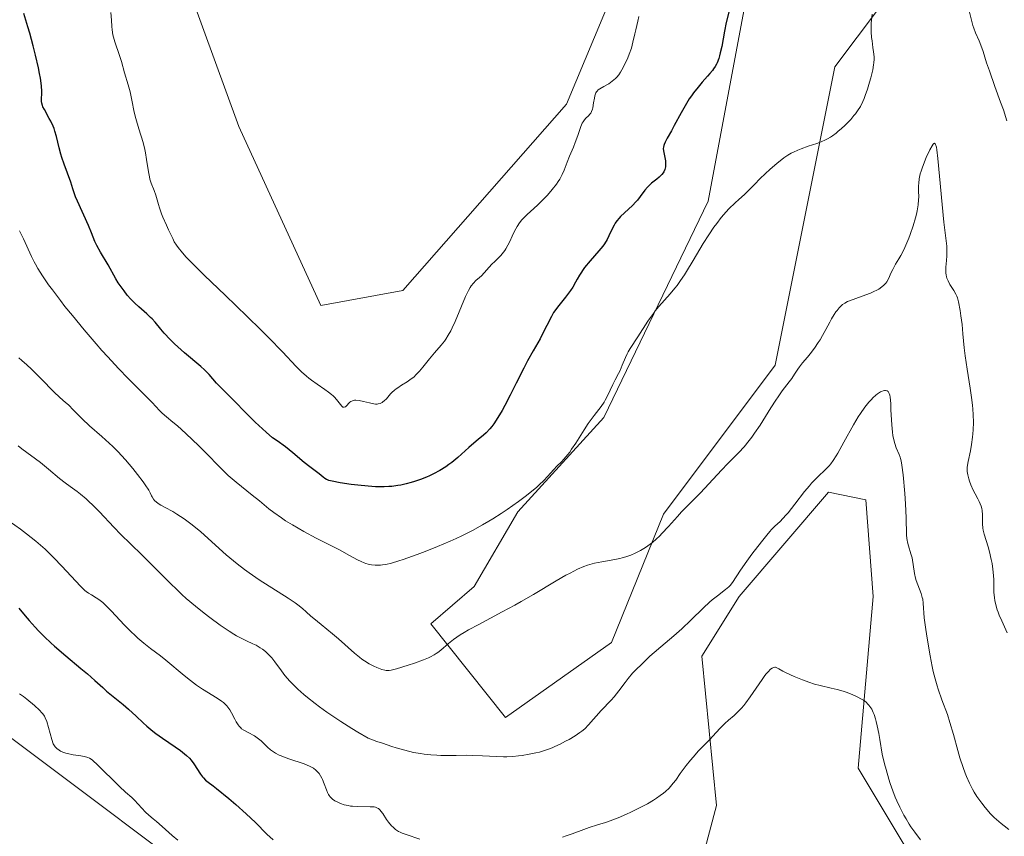
# Model space of a CAD drawing. Units: metres. Extents: x 632629 to 636030, y 4660283 to 4662645.
# Drawn here: x 635058 to 635223, y 4660588 to 4660724 of the extents above; entities that cross this region are included whole.
import ezdxf

# ---------------------------------------------------------------- set-up
doc = ezdxf.new("R2010")
doc.units = ezdxf.units.M
doc.header["$MEASUREMENT"] = 0
for name, color, linetype, lineweight in [('Cultivos herbáceos CxS', 92, 'Continuous', 0), ('Curva de nivel maestra', 36, 'Continuous', 30), ('Curva de nivel normal', 36, 'Continuous', 0), ('Matorral CxS', 135, 'Continuous', 0)]:
    doc.layers.add(name, color=color, linetype=linetype, lineweight=lineweight)

# ---------------------------------------------------------------- blocks, each defined once
blk = doc.blocks.new('*U164')
at = {"layer": 'Curva de nivel normal', "color": 36, "linetype": 'Continuous', "lineweight": 0}
blk.add_polyline3d([(635058.12, 4660667.71, 515), (635058.64, 4660667.27, 515), (635059.43, 4660666.56, 515), (635060.23, 4660665.81, 515), (635061.84, 4660664.2, 515), (635063.96, 4660662.06, 515), (635064.98, 4660661.09, 515), (635065.94, 4660660.24, 515), (635066.4, 4660659.87, 515), (635067.23, 4660658.99, 515), (635068.69, 4660657.52, 515), (635069.94, 4660656.36, 515), (635072.01, 4660654.57, 515), (635073.23, 4660653.48, 515), (635073.81, 4660652.93, 515), (635074.66, 4660652.07, 515), (635075.92, 4660650.7, 515), (635077.18, 4660649.22, 515), (635077.97, 4660648.23, 515), (635078.88, 4660647.03, 515), (635079.25, 4660646.51, 515), (635079.83, 4660645.6, 515), (635080.08, 4660645.15, 515), (635080.31, 4660644.68, 515), (635080.42, 4660644.47, 515), (635080.65, 4660644.09, 515), (635080.81, 4660643.9, 515), (635081.13, 4660643.6, 515), (635081.58, 4660643.28, 515), (635081.87, 4660643.1, 515), (635082.59, 4660642.7, 515), (635083.83, 4660642.02, 515), (635084.55, 4660641.59, 515), (635085.76, 4660640.8, 515), (635086.41, 4660640.33, 515), (635087.09, 4660639.8, 515), (635088.51, 4660638.62, 515), (635092.77, 4660634.83, 515), (635093.41, 4660634.28, 515), (635094.63, 4660633.28, 515), (635095.82, 4660632.37, 515), (635096.61, 4660631.8, 515), (635098.3, 4660630.65, 515), (635103.16, 4660627.54, 515), (635104.29, 4660626.78, 515), (635104.75, 4660626.44, 515), (635105.52, 4660625.83, 515), (635106.15, 4660625.29, 515), (635106.95, 4660624.56, 515), (635107.4, 4660624.16, 515), (635108.63, 4660623.14, 515), (635110.55, 4660621.58, 515), (635111.53, 4660620.76, 515), (635114.2, 4660618.37, 515), (635115.04, 4660617.68, 515), (635115.46, 4660617.37, 515), (635115.87, 4660617.08, 515), (635116.69, 4660616.58, 515), (635117.47, 4660616.18, 515), (635117.95, 4660615.96, 515), (635118.79, 4660615.65, 515), (635119.29, 4660615.52, 515), (635119.52, 4660615.49, 515), (635119.99, 4660615.49, 515), (635120.34, 4660615.54, 515), (635121.23, 4660615.76, 515), (635123.18, 4660616.36, 515), (635124.27, 4660616.72, 515), (635125.77, 4660617.26, 515), (635126.58, 4660617.59, 515), (635126.92, 4660617.75, 515), (635127.53, 4660618.08, 515), (635127.9, 4660618.32, 515), (635128.14, 4660618.48, 515), (635128.63, 4660618.86, 515), (635129.92, 4660619.96, 515), (635130.79, 4660620.65, 515), (635131.9, 4660621.41, 515), (635132.56, 4660621.82, 515), (635133.3, 4660622.26, 515), (635134.99, 4660623.18, 515), (635138.93, 4660625.26, 515), (635141.04, 4660626.4, 515), (635142.09, 4660626.99, 515), (635144.15, 4660628.2, 515), (635147.94, 4660630.46, 515), (635149.54, 4660631.38, 515), (635150.25, 4660631.76, 515), (635151.49, 4660632.38, 515), (635152.55, 4660632.84, 515), (635153.18, 4660633.07, 515), (635153.57, 4660633.2, 515), (635154.33, 4660633.4, 515), (635155.55, 4660633.66, 515), (635157.74, 4660634.02, 515), (635158.59, 4660634.19, 515), (635158.98, 4660634.29, 515), (635159.56, 4660634.45, 515), (635160.39, 4660634.75, 515), (635161.12, 4660635.07, 515), (635161.49, 4660635.25, 515), (635162.05, 4660635.54, 515), (635162.89, 4660636.05, 515), (635163.64, 4660636.58, 515), (635164.03, 4660636.88, 515), (635164.64, 4660637.4, 515), (635165.28, 4660638, 515), (635165.62, 4660638.35, 515), (635166.7, 4660639.52, 515), (635168.19, 4660641.2, 515), (635168.9, 4660641.98, 515), (635169.87, 4660642.99, 515), (635171.23, 4660644.34, 515), (635172.03, 4660645.16, 515), (635173.46, 4660646.69, 515), (635175.58, 4660648.97, 515), (635176.61, 4660650.05, 515), (635178.47, 4660651.93, 515), (635179.35, 4660652.87, 515), (635180.22, 4660653.91, 515), (635180.66, 4660654.49, 515), (635181.11, 4660655.12, 515), (635182.03, 4660656.5, 515), (635183.82, 4660659.37, 515), (635184.65, 4660660.66, 515), (635185.03, 4660661.23, 515), (635185.73, 4660662.22, 515), (635186.87, 4660663.71, 515), (635187.3, 4660664.28, 515), (635187.79, 4660665, 515), (635188.3, 4660665.84, 515), (635188.58, 4660666.24, 515), (635189.1, 4660666.87, 515), (635189.94, 4660667.83, 515), (635190.4, 4660668.38, 515), (635191.12, 4660669.34, 515), (635191.75, 4660670.27, 515), (635192.05, 4660670.74, 515), (635192.47, 4660671.45, 515), (635193.03, 4660672.47, 515), (635193.67, 4660673.71, 515), (635193.96, 4660674.26, 515), (635194.4, 4660674.99, 515), (635194.69, 4660675.41, 515), (635194.88, 4660675.67, 515), (635195.24, 4660676.11, 515), (635195.61, 4660676.48, 515), (635195.81, 4660676.65, 515), (635196.18, 4660676.88, 515), (635196.65, 4660677.12, 515), (635196.94, 4660677.24, 515), (635198.01, 4660677.65, 515), (635199.68, 4660678.24, 515), (635200.49, 4660678.56, 515), (635201.14, 4660678.85, 515), (635201.44, 4660679, 515), (635201.85, 4660679.23, 515), (635202.39, 4660679.6, 515), (635202.7, 4660679.87, 515), (635202.83, 4660680.01, 515), (635203.02, 4660680.22, 515), (635203.19, 4660680.45, 515), (635203.46, 4660680.93, 515), (635203.92, 4660681.98, 515), (635204.18, 4660682.52, 515), (635204.68, 4660683.37, 515), (635205.23, 4660684.27, 515), (635205.54, 4660684.82, 515), (635206.04, 4660685.8, 515), (635206.39, 4660686.59, 515), (635206.87, 4660687.75, 515), (635207.11, 4660688.37, 515), (635207.6, 4660689.77, 515), (635208.01, 4660691.11, 515), (635208.17, 4660691.72, 515), (635208.29, 4660692.29, 515), (635208.45, 4660693.29, 515), (635208.52, 4660694.15, 515), (635208.53, 4660694.66, 515), (635208.51, 4660695.58, 515), (635208.5, 4660696.46, 515), (635208.53, 4660696.92, 515), (635208.62, 4660697.65, 515), (635208.8, 4660698.48, 515), (635208.94, 4660698.94, 515), (635209.1, 4660699.44, 515), (635209.5, 4660700.5, 515), (635209.79, 4660701.21, 515), (635210.39, 4660702.49, 515), (635210.78, 4660703.19, 515), (635210.97, 4660703.45, 515), (635211.05, 4660703.54, 515), (635211.16, 4660703.59, 515), (635211.3, 4660703.51, 515), (635211.36, 4660703.39, 515), (635211.48, 4660702.96, 515), (635211.56, 4660702.48, 515), (635211.74, 4660701.05, 515), (635212.75, 4660690.43, 515), (635213.21, 4660686.4, 515), (635213.26, 4660685.58, 515), (635213.25, 4660685.19, 515), (635213.23, 4660684.79, 515), (635213.15, 4660683.98, 515), (635213.06, 4660682.9, 515), (635213.05, 4660682.37, 515), (635213.07, 4660681.86, 515), (635213.11, 4660681.61, 515), (635213.19, 4660681.25, 515), (635213.26, 4660681.03, 515), (635213.44, 4660680.59, 515), (635213.76, 4660679.99, 515), (635214.4, 4660678.99, 515), (635214.74, 4660678.4, 515), (635214.9, 4660678.02, 515), (635214.99, 4660677.74, 515), (635215.16, 4660677.07, 515), (635215.45, 4660675.64, 515), (635215.59, 4660674.77, 515), (635215.78, 4660673.33, 515), (635215.93, 4660671.77, 515), (635216.14, 4660669.43, 515), (635216.3, 4660668.08, 515), (635216.65, 4660665.84, 515), (635217.16, 4660662.66, 515), (635217.38, 4660661.11, 515), (635217.54, 4660659.8, 515), (635217.59, 4660659.17, 515), (635217.65, 4660658.25, 515), (635217.69, 4660656.94, 515), (635217.65, 4660655.67, 515), (635217.6, 4660655.05, 515), (635217.54, 4660654.45, 515), (635217.37, 4660653.27, 515), (635217.17, 4660652.19, 515), (635216.8, 4660650.4, 515), (635216.65, 4660649.48, 515), (635216.62, 4660649.01, 515), (635216.63, 4660648.73, 515), (635216.72, 4660648.15, 515), (635216.9, 4660647.48, 515), (635217.02, 4660647.11, 515), (635217.23, 4660646.53, 515), (635217.64, 4660645.62, 515), (635217.96, 4660645.02, 515), (635218.41, 4660644.17, 515), (635218.63, 4660643.71, 515), (635218.95, 4660642.95, 515), (635219.09, 4660642.54, 515), (635219.14, 4660642.21, 515), (635219.19, 4660641.5, 515), (635219.21, 4660639.98, 515), (635219.26, 4660639.25, 515), (635219.31, 4660638.9, 515), (635219.46, 4660638.25, 515), (635220.15, 4660636.16, 515), (635220.39, 4660635.28, 515), (635220.67, 4660634, 515), (635220.79, 4660633.35, 515), (635220.93, 4660632.39, 515), (635220.99, 4660631.93, 515), (635221.07, 4660630.68, 515), (635221.09, 4660629.23, 515), (635221.11, 4660628.54, 515), (635221.19, 4660627.64, 515), (635221.26, 4660627.17, 515), (635221.42, 4660626.43, 515), (635221.66, 4660625.63, 515), (635221.81, 4660625.2, 515), (635221.99, 4660624.74, 515), (635222.41, 4660623.77, 515), (635223.32, 4660621.78, 515)], dxfattribs=at)
blk = doc.blocks.new('*U168')
at = {"layer": 'Curva de nivel normal', "color": 36, "linetype": 'Continuous', "lineweight": 0}
blk.add_polyline3d([(635223.58, 4660588.91, 510), (635222.81, 4660589.5, 510), (635222.34, 4660589.87, 510), (635221.51, 4660590.58, 510), (635221.15, 4660590.92, 510), (635220.5, 4660591.56, 510), (635219.95, 4660592.17, 510), (635219.63, 4660592.55, 510), (635219.06, 4660593.28, 510), (635218.27, 4660594.42, 510), (635217.81, 4660595.16, 510), (635217.53, 4660595.65, 510), (635217.02, 4660596.66, 510), (635216.53, 4660597.74, 510), (635216.29, 4660598.33, 510), (635215.94, 4660599.28, 510), (635215.42, 4660600.89, 510), (635215.07, 4660602.11, 510), (635214.35, 4660604.76, 510), (635213.75, 4660606.79, 510), (635213.32, 4660608.09, 510), (635212.42, 4660610.56, 510), (635211.8, 4660612.34, 510), (635211.61, 4660612.92, 510), (635211.28, 4660614.09, 510), (635210.97, 4660615.29, 510), (635210.79, 4660616.12, 510), (635210.43, 4660617.91, 510), (635209.92, 4660620.88, 510), (635209.7, 4660622.34, 510), (635209.47, 4660624.26, 510), (635209.29, 4660626.75, 510), (635209.2, 4660627.37, 510), (635209.13, 4660627.69, 510), (635208.92, 4660628.35, 510), (635208.38, 4660629.77, 510), (635208.11, 4660630.52, 510), (635208, 4660630.9, 510), (635207.83, 4660631.66, 510), (635207.61, 4660633.18, 510), (635207.49, 4660633.92, 510), (635207.42, 4660634.28, 510), (635207.24, 4660634.98, 510), (635206.82, 4660636.3, 510), (635206.65, 4660636.93, 510), (635206.58, 4660637.24, 510), (635206.54, 4660637.54, 510), (635206.49, 4660638.16, 510), (635206.44, 4660641, 510), (635206.31, 4660643.33, 510), (635206.19, 4660645.05, 510), (635205.92, 4660648.19, 510), (635205.73, 4660649.77, 510), (635205.61, 4660650.5, 510), (635205.51, 4660650.89, 510), (635205.44, 4660651.13, 510), (635205.27, 4660651.58, 510), (635204.78, 4660652.69, 510), (635204.53, 4660653.39, 510), (635204.3, 4660654.24, 510), (635204.21, 4660654.74, 510), (635204.13, 4660655.3, 510), (635204.02, 4660656.52, 510), (635203.97, 4660657.37, 510), (635203.9, 4660659.02, 510), (635203.85, 4660660.09, 510), (635203.76, 4660661.14, 510), (635203.7, 4660661.51, 510), (635203.61, 4660661.79, 510), (635203.56, 4660661.9, 510), (635203.4, 4660662.11, 510), (635203.24, 4660662.2, 510), (635202.98, 4660662.26, 510), (635202.83, 4660662.25, 510), (635202.57, 4660662.2, 510), (635202.29, 4660662.09, 510), (635202.14, 4660662.02, 510), (635201.65, 4660661.72, 510), (635201.38, 4660661.51, 510), (635200.88, 4660661.06, 510), (635200.62, 4660660.79, 510), (635200.2, 4660660.33, 510), (635199.54, 4660659.48, 510), (635198.81, 4660658.45, 510), (635198.43, 4660657.85, 510), (635197.63, 4660656.52, 510), (635196.03, 4660653.66, 510), (635195.01, 4660651.82, 510), (635194.72, 4660651.33, 510), (635194.24, 4660650.56, 510), (635193.82, 4660649.99, 510), (635193.56, 4660649.67, 510), (635193, 4660649.11, 510), (635192.69, 4660648.81, 510), (635191.96, 4660648.14, 510), (635191.33, 4660647.53, 510), (635190.62, 4660646.79, 510), (635190.25, 4660646.36, 510), (635189.45, 4660645.38, 510), (635187.81, 4660643.25, 510), (635186.71, 4660641.84, 510), (635186.39, 4660641.47, 510), (635185.83, 4660640.85, 510), (635185.35, 4660640.36, 510), (635184.51, 4660639.58, 510), (635183.95, 4660639.02, 510), (635183.66, 4660638.69, 510), (635183.16, 4660638.11, 510), (635182.23, 4660636.96, 510), (635180.63, 4660634.89, 510), (635179.81, 4660633.77, 510), (635178.72, 4660632.24, 510), (635177.38, 4660630.17, 510), (635176.99, 4660629.68, 510), (635176.77, 4660629.45, 510), (635176.25, 4660628.99, 510), (635174.88, 4660627.94, 510), (635174.03, 4660627.27, 510), (635173.56, 4660626.87, 510), (635172.56, 4660625.95, 510), (635170.42, 4660623.87, 510), (635168.91, 4660622.41, 510), (635167.61, 4660621.25, 510), (635165.4, 4660619.43, 510), (635164.31, 4660618.49, 510), (635163.6, 4660617.84, 510), (635162.28, 4660616.6, 510), (635161.19, 4660615.53, 510), (635160.69, 4660615, 510), (635159.95, 4660614.13, 510), (635159.44, 4660613.47, 510), (635158.39, 4660612.06, 510), (635157.62, 4660611.07, 510), (635157.12, 4660610.51, 510), (635155.47, 4660608.79, 510), (635153.36, 4660606.37, 510), (635152.71, 4660605.73, 510), (635152.24, 4660605.34, 510), (635151.9, 4660605.09, 510), (635151.09, 4660604.56, 510), (635150.08, 4660603.96, 510), (635149.51, 4660603.64, 510), (635148.62, 4660603.18, 510), (635147.71, 4660602.75, 510), (635147.26, 4660602.56, 510), (635146.82, 4660602.38, 510), (635145.96, 4660602.09, 510), (635145.12, 4660601.84, 510), (635144.56, 4660601.71, 510), (635143.42, 4660601.48, 510), (635142.25, 4660601.28, 510), (635141.64, 4660601.2, 510), (635140.68, 4660601.11, 510), (635139.66, 4660601.06, 510), (635139.12, 4660601.05, 510), (635137.98, 4660601.07, 510), (635135.63, 4660601.2, 510), (635133.97, 4660601.28, 510), (635132.98, 4660601.3, 510), (635131.19, 4660601.27, 510), (635129.89, 4660601.25, 510), (635128.66, 4660601.27, 510), (635128, 4660601.3, 510), (635126.96, 4660601.37, 510), (635125.84, 4660601.5, 510), (635125.24, 4660601.59, 510), (635124.1, 4660601.79, 510), (635123.47, 4660601.93, 510), (635122.41, 4660602.19, 510), (635121.17, 4660602.55, 510), (635120.47, 4660602.77, 510), (635118.88, 4660603.3, 510), (635117.98, 4660603.62, 510), (635116.49, 4660604.17, 510), (635114.8, 4660605.16, 510), (635113.77, 4660605.78, 510), (635111.92, 4660606.94, 510), (635111.09, 4660607.48, 510), (635109.62, 4660608.48, 510), (635108.37, 4660609.39, 510), (635107.64, 4660609.94, 510), (635106.38, 4660610.95, 510), (635105.78, 4660611.45, 510), (635104.75, 4660612.36, 510), (635103.91, 4660613.17, 510), (635103.44, 4660613.68, 510), (635102.6, 4660614.66, 510), (635102.02, 4660615.42, 510), (635100.92, 4660616.9, 510), (635100.39, 4660617.56, 510), (635100.12, 4660617.86, 510), (635099.86, 4660618.14, 510), (635099.34, 4660618.63, 510), (635098.82, 4660619.03, 510), (635098.48, 4660619.27, 510), (635097.78, 4660619.68, 510), (635097.25, 4660619.95, 510), (635096.15, 4660620.45, 510), (635095.3, 4660620.85, 510), (635094.48, 4660621.28, 510), (635094.03, 4660621.54, 510), (635093.25, 4660622.03, 510), (635091.76, 4660623.06, 510), (635090.06, 4660624.32, 510), (635089.11, 4660625.05, 510), (635087.62, 4660626.25, 510), (635086.11, 4660627.53, 510), (635085.38, 4660628.18, 510), (635084.67, 4660628.84, 510), (635083.31, 4660630.16, 510), (635079.76, 4660633.77, 510), (635078.74, 4660634.77, 510), (635076.77, 4660636.64, 510), (635075.19, 4660638.19, 510), (635074.02, 4660639.4, 510), (635071.59, 4660641.98, 510), (635070.43, 4660643.16, 510), (635069.89, 4660643.68, 510), (635069.37, 4660644.15, 510), (635068.43, 4660644.94, 510), (635067.84, 4660645.39, 510), (635066.71, 4660646.21, 510), (635065.85, 4660646.85, 510), (635064.94, 4660647.56, 510), (635063.06, 4660649.11, 510), (635061.71, 4660650.21, 510), (635060.89, 4660650.85, 510), (635059.48, 4660651.89, 510), (635058.64, 4660652.52, 510), (635058.03, 4660653.03, 510)], dxfattribs=at)
blk = doc.blocks.new('*U173')
at = {"layer": 'Curva de nivel normal', "color": 36, "linetype": 'Continuous', "lineweight": 0}
blk.add_polyline3d([(635058.24, 4660611.56, 495), (635058.9, 4660611.11, 495), (635059.46, 4660610.66, 495), (635060.73, 4660609.6, 495), (635061.56, 4660608.83, 495), (635061.97, 4660608.41, 495), (635062.13, 4660608.22, 495), (635062.39, 4660607.84, 495), (635062.53, 4660607.58, 495), (635062.77, 4660606.93, 495), (635063.62, 4660603.92, 495), (635063.88, 4660603.23, 495), (635064.05, 4660602.89, 495), (635064.18, 4660602.71, 495), (635064.48, 4660602.41, 495), (635064.85, 4660602.13, 495), (635065.08, 4660602, 495), (635065.48, 4660601.81, 495), (635065.96, 4660601.65, 495), (635066.23, 4660601.58, 495), (635067.17, 4660601.39, 495), (635068.48, 4660601.19, 495), (635069.05, 4660601.09, 495), (635069.47, 4660600.99, 495), (635069.65, 4660600.93, 495), (635069.92, 4660600.8, 495), (635070.35, 4660600.53, 495), (635070.59, 4660600.34, 495), (635071.17, 4660599.82, 495), (635074.96, 4660596.09, 495), (635075.96, 4660595.15, 495), (635076.98, 4660594.23, 495), (635077.43, 4660593.8, 495), (635079.3, 4660591.77, 495), (635079.82, 4660591.3, 495), (635080.59, 4660590.67, 495), (635081.1, 4660590.24, 495), (635082.07, 4660589.37, 495), (635083.73, 4660587.91, 495), (635084.68, 4660587.12, 495)], dxfattribs=at)
blk = doc.blocks.new('*U174')
at = {"layer": 'Curva de nivel normal', "color": 36, "linetype": 'Continuous', "lineweight": 0}
for points in [[(635056.52, 4660640.41, 505), (635058.41, 4660639.07, 505), (635059.42, 4660638.32, 505), (635060.96, 4660637.09, 505), (635061.73, 4660636.44, 505), (635062.49, 4660635.75, 505), (635063.97, 4660634.32, 505), (635065.33, 4660632.91, 505), (635068.41, 4660629.56, 505), (635068.75, 4660629.22, 505), (635069.17, 4660628.84, 505), (635069.36, 4660628.68, 505), (635069.77, 4660628.4, 505), (635070.26, 4660628.1, 505), (635071.03, 4660627.62, 505), (635071.46, 4660627.33, 505), (635072.13, 4660626.81, 505), (635072.48, 4660626.51, 505), (635072.84, 4660626.18, 505), (635073.56, 4660625.45, 505), (635075.76, 4660623.06, 505), (635076.83, 4660621.97, 505), (635077.55, 4660621.3, 505), (635078.02, 4660620.88, 505), (635078.99, 4660620.06, 505), (635080.12, 4660619.17, 505), (635081.77, 4660617.9, 505), (635082.68, 4660617.17, 505), (635085.75, 4660614.62, 505), (635086.8, 4660613.78, 505), (635087.32, 4660613.39, 505), (635087.83, 4660613.03, 505), (635088.8, 4660612.37, 505), (635091.24, 4660610.87, 505), (635092.01, 4660610.36, 505), (635092.32, 4660610.12, 505), (635092.72, 4660609.75, 505), (635092.9, 4660609.55, 505), (635093.23, 4660609.13, 505), (635093.38, 4660608.89, 505), (635093.68, 4660608.38, 505), (635094.21, 4660607.35, 505), (635094.45, 4660606.88, 505), (635094.76, 4660606.37, 505), (635094.93, 4660606.15, 505), (635095.2, 4660605.86, 505), (635095.36, 4660605.73, 505), (635095.73, 4660605.47, 505), (635096.44, 4660605.08, 505), (635097.49, 4660604.53, 505), (635097.98, 4660604.22, 505), (635098.2, 4660604.06, 505), (635098.61, 4660603.73, 505), (635099.68, 4660602.68, 505), (635100.2, 4660602.22, 505), (635100.49, 4660601.99, 505), (635101.01, 4660601.66, 505), (635101.63, 4660601.34, 505), (635101.98, 4660601.18, 505), (635102.38, 4660601.02, 505), (635103.24, 4660600.7, 505), (635105.79, 4660599.85, 505), (635106.68, 4660599.5, 505), (635107.12, 4660599.27, 505), (635107.37, 4660599.12, 505), (635107.78, 4660598.8, 505), (635108.14, 4660598.44, 505), (635108.31, 4660598.23, 505), (635108.54, 4660597.88, 505), (635108.76, 4660597.49, 505), (635108.86, 4660597.27, 505), (635109.15, 4660596.54, 505), (635109.52, 4660595.53, 505), (635109.7, 4660595.08, 505), (635109.88, 4660594.73, 505), (635109.98, 4660594.58, 505), (635110.14, 4660594.37, 505), (635110.41, 4660594.08, 505), (635110.57, 4660593.95, 505), (635110.93, 4660593.7, 505), (635111.54, 4660593.38, 505), (635111.9, 4660593.23, 505), (635112.5, 4660593.04, 505), (635113.17, 4660592.88, 505), (635113.53, 4660592.82, 505), (635113.91, 4660592.78, 505), (635114.69, 4660592.73, 505), (635116.84, 4660592.7, 505), (635117.49, 4660592.66, 505), (635117.75, 4660592.61, 505), (635118.08, 4660592.48, 505), (635118.22, 4660592.39, 505), (635118.5, 4660592.13, 505), (635118.65, 4660591.96, 505), (635118.95, 4660591.55, 505), (635119.59, 4660590.59, 505), (635119.93, 4660590.11, 505), (635120.4, 4660589.53, 505), (635120.66, 4660589.26, 505), (635121.09, 4660588.9, 505), (635121.59, 4660588.58, 505), (635121.88, 4660588.43, 505), (635122.19, 4660588.29, 505), (635122.87, 4660588.03, 505), (635125.16, 4660587.3, 505)], [(635149.01, 4660587.62, 505), (635149.58, 4660587.81, 505), (635150.63, 4660588.18, 505), (635152.55, 4660588.91, 505), (635153.45, 4660589.23, 505), (635154.82, 4660589.66, 505), (635156.19, 4660590.08, 505), (635156.97, 4660590.34, 505), (635158.3, 4660590.86, 505), (635159.68, 4660591.45, 505), (635160.41, 4660591.78, 505), (635161.53, 4660592.33, 505), (635163.18, 4660593.21, 505), (635164.21, 4660593.81, 505), (635164.68, 4660594.11, 505), (635165.33, 4660594.55, 505), (635165.9, 4660594.98, 505), (635166.23, 4660595.26, 505), (635166.81, 4660595.81, 505), (635167.06, 4660596.08, 505), (635167.51, 4660596.62, 505), (635167.91, 4660597.16, 505), (635168.68, 4660598.27, 505), (635169.66, 4660599.58, 505), (635170.36, 4660600.46, 505), (635170.83, 4660601.01, 505), (635171.72, 4660602.03, 505), (635172.61, 4660602.96, 505), (635173.62, 4660603.96, 505), (635174.06, 4660604.42, 505), (635175.34, 4660605.85, 505), (635176.12, 4660606.62, 505), (635176.73, 4660607.16, 505), (635177.66, 4660607.96, 505), (635178.15, 4660608.41, 505), (635178.9, 4660609.17, 505), (635179.28, 4660609.6, 505), (635179.65, 4660610.06, 505), (635180.38, 4660611.05, 505), (635182.34, 4660613.97, 505), (635182.82, 4660614.63, 505), (635183.04, 4660614.91, 505), (635183.36, 4660615.27, 505), (635183.78, 4660615.68, 505), (635184.04, 4660615.86, 505), (635184.16, 4660615.92, 505), (635184.33, 4660615.98, 505), (635184.49, 4660616.01, 505), (635184.59, 4660616, 505), (635184.81, 4660615.94, 505), (635185.17, 4660615.76, 505), (635185.82, 4660615.36, 505), (635186.26, 4660615.12, 505), (635187.08, 4660614.72, 505), (635187.71, 4660614.44, 505), (635189.09, 4660613.89, 505), (635190.15, 4660613.52, 505), (635191.14, 4660613.21, 505), (635192.07, 4660612.97, 505), (635193.9, 4660612.54, 505), (635194.9, 4660612.29, 505), (635195.88, 4660612.02, 505), (635196.39, 4660611.85, 505), (635197.15, 4660611.58, 505), (635197.91, 4660611.26, 505), (635198.27, 4660611.09, 505), (635198.96, 4660610.7, 505), (635199.29, 4660610.49, 505), (635199.73, 4660610.15, 505), (635200.04, 4660609.86, 505), (635200.19, 4660609.7, 505), (635200.39, 4660609.44, 505), (635200.68, 4660608.98, 505), (635200.94, 4660608.43, 505), (635201.06, 4660608.11, 505), (635201.3, 4660607.37, 505), (635201.41, 4660606.94, 505), (635201.59, 4660606.21, 505), (635201.85, 4660604.92, 505), (635202.03, 4660603.91, 505), (635202.42, 4660601.47, 505), (635202.82, 4660599.88, 505), (635203.07, 4660598.94, 505), (635203.55, 4660597.29, 505), (635203.77, 4660596.57, 505), (635204.2, 4660595.33, 505), (635204.61, 4660594.29, 505), (635204.87, 4660593.69, 505), (635205.36, 4660592.64, 505), (635206.06, 4660591.29, 505), (635206.41, 4660590.67, 505), (635206.95, 4660589.78, 505), (635207.24, 4660589.35, 505), (635207.86, 4660588.45, 505), (635208.83, 4660587.16, 505)]]:
    blk.add_polyline3d(points, dxfattribs=at)
blk = doc.blocks.new('*U182')
at = {"layer": 'Curva de nivel maestra', "color": 36, "linetype": 'Continuous', "lineweight": 30}
blk.add_polyline3d([(635058.1, 4660625.88, 500), (635059.17, 4660624.6, 500), (635059.82, 4660623.84, 500), (635060.84, 4660622.71, 500), (635061.42, 4660622.1, 500), (635062.39, 4660621.12, 500), (635063.47, 4660620.08, 500), (635064.06, 4660619.55, 500), (635065.97, 4660617.9, 500), (635068.5, 4660615.81, 500), (635069.58, 4660614.91, 500), (635070.84, 4660613.8, 500), (635072.14, 4660612.61, 500), (635072.79, 4660612.04, 500), (635073.91, 4660611.12, 500), (635075.58, 4660609.77, 500), (635076.44, 4660609.02, 500), (635077.72, 4660607.83, 500), (635078.9, 4660606.73, 500), (635079.52, 4660606.17, 500), (635080.51, 4660605.35, 500), (635081.04, 4660604.94, 500), (635082.13, 4660604.15, 500), (635084.24, 4660602.71, 500), (635085.12, 4660602.09, 500), (635085.5, 4660601.8, 500), (635086.13, 4660601.28, 500), (635086.63, 4660600.8, 500), (635086.9, 4660600.49, 500), (635087.37, 4660599.86, 500), (635088.47, 4660598.12, 500), (635088.79, 4660597.7, 500), (635088.96, 4660597.51, 500), (635089.33, 4660597.16, 500), (635089.78, 4660596.79, 500), (635090.6, 4660596.17, 500), (635091.13, 4660595.76, 500), (635093.21, 4660594.07, 500), (635094.39, 4660593.07, 500), (635096.12, 4660591.52, 500), (635097.65, 4660590.04, 500), (635099.59, 4660588.13, 500), (635100.64, 4660587.16, 500)], dxfattribs=at)
blk = doc.blocks.new('*U183')
at = {"layer": 'Curva de nivel maestra', "color": 36, "linetype": 'Continuous', "lineweight": 30}
blk.add_polyline3d([(635176.88, 4660725.95, 525), (635176.37, 4660723.76, 525), (635176.08, 4660722.34, 525), (635175.6, 4660719.77, 525), (635175.37, 4660718.69, 525), (635175.26, 4660718.21, 525), (635175.13, 4660717.78, 525), (635174.85, 4660717.04, 525), (635174.74, 4660716.82, 525), (635174.51, 4660716.41, 525), (635174.25, 4660716.02, 525), (635174.06, 4660715.76, 525), (635173.62, 4660715.23, 525), (635173.23, 4660714.8, 525), (635172.36, 4660713.83, 525), (635171.64, 4660712.99, 525), (635170.9, 4660712.05, 525), (635170.54, 4660711.54, 525), (635170.18, 4660711, 525), (635169.48, 4660709.85, 525), (635168.83, 4660708.69, 525), (635167.68, 4660706.55, 525), (635167.21, 4660705.7, 525), (635166.49, 4660704.43, 525), (635166.13, 4660703.76, 525), (635165.97, 4660703.4, 525), (635165.92, 4660703.24, 525), (635165.86, 4660702.93, 525), (635165.84, 4660702.74, 525), (635165.87, 4660702.33, 525), (635166.18, 4660700.68, 525), (635166.22, 4660700.22, 525), (635166.22, 4660699.99, 525), (635166.19, 4660699.68, 525), (635166.08, 4660699.22, 525), (635165.91, 4660698.84, 525), (635165.8, 4660698.65, 525), (635165.59, 4660698.36, 525), (635165.31, 4660698.07, 525), (635165.14, 4660697.92, 525), (635164.76, 4660697.61, 525), (635163.86, 4660696.9, 525), (635163.41, 4660696.49, 525), (635163.19, 4660696.26, 525), (635162.77, 4660695.77, 525), (635161.95, 4660694.68, 525), (635161.5, 4660694.1, 525), (635161.25, 4660693.8, 525), (635160.69, 4660693.22, 525), (635158.7, 4660691.33, 525), (635158.47, 4660691.09, 525), (635158.09, 4660690.65, 525), (635157.78, 4660690.22, 525), (635157.6, 4660689.92, 525), (635157.28, 4660689.29, 525), (635156.76, 4660688.15, 525), (635156.43, 4660687.49, 525), (635155.99, 4660686.77, 525), (635155.72, 4660686.39, 525), (635155.09, 4660685.59, 525), (635153.64, 4660683.95, 525), (635152.68, 4660682.83, 525), (635152.43, 4660682.5, 525), (635152.03, 4660681.91, 525), (635151.82, 4660681.55, 525), (635151.45, 4660680.88, 525), (635151.18, 4660680.37, 525), (635150.69, 4660679.56, 525), (635150.31, 4660679, 525), (635149.47, 4660677.87, 525), (635148.13, 4660676.21, 525), (635147.71, 4660675.61, 525), (635147.51, 4660675.29, 525), (635147.13, 4660674.62, 525), (635146.38, 4660673.11, 525), (635145.73, 4660671.84, 525), (635145.23, 4660670.92, 525), (635144.07, 4660668.91, 525), (635143.14, 4660667.23, 525), (635142.52, 4660666.03, 525), (635141.26, 4660663.48, 525), (635140.27, 4660661.5, 525), (635139.35, 4660659.75, 525), (635138.88, 4660658.91, 525), (635138.17, 4660657.73, 525), (635137.49, 4660656.7, 525), (635137.16, 4660656.26, 525), (635136.84, 4660655.86, 525), (635136.21, 4660655.2, 525), (635135.79, 4660654.82, 525), (635134.91, 4660654.09, 525), (635134.17, 4660653.48, 525), (635133.34, 4660652.75, 525), (635131.47, 4660651.08, 525), (635130.48, 4660650.26, 525), (635129.98, 4660649.88, 525), (635129.48, 4660649.53, 525), (635128.47, 4660648.89, 525), (635127.44, 4660648.34, 525), (635126.74, 4660648.01, 525), (635126.26, 4660647.81, 525), (635125.27, 4660647.42, 525), (635124.24, 4660647.05, 525), (635123.69, 4660646.88, 525), (635122.85, 4660646.66, 525), (635121.95, 4660646.46, 525), (635121.48, 4660646.38, 525), (635120.49, 4660646.25, 525), (635119.97, 4660646.21, 525), (635119.16, 4660646.18, 525), (635118.3, 4660646.18, 525), (635117.72, 4660646.19, 525), (635116.53, 4660646.26, 525), (635114.77, 4660646.44, 525), (635113.67, 4660646.57, 525), (635111.82, 4660646.86, 525), (635110.49, 4660647.1, 525), (635109.95, 4660647.25, 525), (635109.69, 4660647.35, 525), (635109.54, 4660647.42, 525), (635109.28, 4660647.58, 525), (635108.97, 4660647.8, 525), (635108.33, 4660648.32, 525), (635107.85, 4660648.7, 525), (635106.73, 4660649.51, 525), (635105.8, 4660650.25, 525), (635103.89, 4660651.85, 525), (635102.67, 4660652.83, 525), (635101.28, 4660653.85, 525), (635100.53, 4660654.35, 525), (635099.47, 4660655.28, 525), (635097.64, 4660656.95, 525), (635096.17, 4660658.4, 525), (635094.01, 4660660.64, 525), (635091.18, 4660663.49, 525), (635089.92, 4660664.93, 525), (635089.15, 4660665.72, 525), (635088.52, 4660666.29, 525), (635085.8, 4660668.59, 525), (635084.7, 4660669.57, 525), (635084.16, 4660670.07, 525), (635083.4, 4660670.81, 525), (635082.39, 4660671.86, 525), (635081.84, 4660672.5, 525), (635080.88, 4660673.67, 525), (635080.38, 4660674.23, 525), (635080.12, 4660674.5, 525), (635079.52, 4660675.07, 525), (635078.18, 4660676.25, 525), (635077.51, 4660676.87, 525), (635077.18, 4660677.2, 525), (635076.86, 4660677.53, 525), (635076.25, 4660678.21, 525), (635075.7, 4660678.91, 525), (635075.36, 4660679.37, 525), (635074.74, 4660680.29, 525), (635074.33, 4660680.96, 525), (635073.03, 4660683.26, 525), (635071.74, 4660685.4, 525), (635071.15, 4660686.48, 525), (635070.83, 4660687.18, 525), (635070.25, 4660688.62, 525), (635069.76, 4660689.83, 525), (635067.9, 4660693.93, 525), (635067.61, 4660694.65, 525), (635067.16, 4660695.96, 525), (635066.78, 4660697.08, 525), (635065.67, 4660700.11, 525), (635065.31, 4660701.22, 525), (635065.14, 4660701.76, 525), (635064.86, 4660702.81, 525), (635064.4, 4660704.74, 525), (635064.15, 4660705.63, 525), (635064, 4660706.06, 525), (635063.84, 4660706.47, 525), (635063.47, 4660707.27, 525), (635063.2, 4660707.76, 525), (635062.38, 4660709.22, 525), (635062.15, 4660709.7, 525), (635062.07, 4660709.91, 525), (635061.96, 4660710.31, 525), (635061.92, 4660710.57, 525), (635061.91, 4660711.12, 525), (635061.94, 4660711.81, 525), (635061.95, 4660712.27, 525), (635061.89, 4660713.19, 525), (635061.72, 4660714.47, 525), (635061.58, 4660715.27, 525), (635061.39, 4660716.19, 525), (635060.9, 4660718.32, 525), (635060.51, 4660719.87, 525), (635059.93, 4660721.99, 525), (635059.63, 4660723.04, 525), (635058.96, 4660725.26, 525)], dxfattribs=at)

msp = doc.modelspace()

# ---------------------------------------------------------------- linework, layer by layer
at = {"layer": 'Cultivos herbáceos CxS', "color": 92, "linetype": 'Continuous', "lineweight": 0}
for points in [[(635162.1357, 4660740.0247, 529.8139), (635149.6803, 4660710.1173, 530.0802), (635122.2779, 4660678.9641, 531.7251), (635108.5773, 4660676.4727, 531.7532), (635094.8759, 4660706.3811, 532.6744), (635084.9109, 4660733.7967, 532.8476)], [(635162.1357, 4660740.0247, 529.8139), (635149.6803, 4660710.1173, 530.0802), (635122.2779, 4660678.9641, 531.7251), (635108.5773, 4660676.4727, 531.7532), (635094.8759, 4660706.3811, 532.6744), (635084.9109, 4660733.7967, 532.8476)], [(635201.9941, 4660726.3155, 518.9642), (635194.5209, 4660716.3465, 520.7971), (635184.5553, 4660666.4999, 515.0907), (635165.8721, 4660641.5775, 514.2769), (635157.1603, 4660620.1239, 510.8427), (635139.4585, 4660607.6291, 511.2863), (635126.9633, 4660623.2487, 515.291), (635134.2525, 4660629.4961, 515.881), (635141.5415, 4660641.9915, 518.1023), (635155.9079, 4660657.7781, 518.3546), (635173.3455, 4660693.9165, 520.0482), (635180.8197, 4660733.7933, 523.175)], [(635201.9941, 4660726.3155, 518.9642), (635194.5209, 4660716.3465, 520.7971), (635184.5553, 4660666.4999, 515.0907), (635165.8721, 4660641.5775, 514.2769), (635157.1603, 4660620.1239, 510.8427), (635139.4585, 4660607.6291, 511.2863), (635126.9633, 4660623.2487, 515.291), (635134.2525, 4660629.4961, 515.881), (635141.5415, 4660641.9915, 518.1023), (635155.9079, 4660657.7781, 518.3546), (635173.3455, 4660693.9165, 520.0482), (635180.8197, 4660733.7933, 523.175)], [(634865.8597, 4660688.8913, 482.2743), (634931.8747, 4660663.9647, 485.4461), (634974.2231, 4660661.4715, 488.6219), (635010.3441, 4660644.0243, 491.5563), (635045.2203, 4660612.8685, 491.8456), (635085.0777, 4660582.9591, 493.8186)], [(635085.0777, 4660582.9591, 493.8186), (635045.2203, 4660612.8685, 491.8456), (635010.3441, 4660644.0243, 491.5563), (634974.2231, 4660661.4715, 488.6219), (634931.8747, 4660663.9647, 485.4461), (634865.8597, 4660688.8913, 482.2743)], [(635169.7747, 4660574.2331, 500.0103), (635174.7579, 4660592.9251, 503.0703), (635172.2671, 4660617.8483, 506.6951), (635178.4941, 4660627.8179, 507.6082), (635193.4413, 4660645.2633, 507.8442), (635199.6693, 4660644.0175, 508.4104), (635200.9143, 4660627.8171, 507.5876), (635198.4231, 4660599.1549, 504.2914), (635209.6331, 4660580.4615, 503.7333)], [(635209.6331, 4660580.4615, 503.7333), (635198.4231, 4660599.1549, 504.2914), (635200.9143, 4660627.8171, 507.5876), (635199.6693, 4660644.0175, 508.4104), (635193.4413, 4660645.2633, 507.8442), (635178.4941, 4660627.8179, 507.6082), (635172.2671, 4660617.8483, 506.6951), (635174.7579, 4660592.9251, 503.0703), (635169.7747, 4660574.2331, 500.0103)]]:
    msp.add_polyline3d(points, dxfattribs=at)
at = {"layer": 'Curva de nivel normal', "color": 36, "linetype": 'Continuous', "lineweight": 0}
for points in [[(635223.27, 4660707.37, 520), (635222.68, 4660709.19, 520), (635222.23, 4660710.48, 520), (635221.28, 4660713.09, 520), (635220.34, 4660715.68, 520), (635219.89, 4660717.03, 520), (635219.29, 4660718.95, 520), (635218.92, 4660720.02, 520), (635218.64, 4660720.69, 520), (635218.02, 4660722.07, 520), (635217.72, 4660722.84, 520), (635217.58, 4660723.26, 520), (635217.33, 4660724.16, 520), (635216.87, 4660726.19, 520)], [(635200.78, 4660725.2, 520), (635200.63, 4660724.15, 520), (635200.59, 4660723.65, 520), (635200.57, 4660722.69, 520), (635200.58, 4660722.22, 520), (635200.66, 4660721.3, 520), (635200.73, 4660720.72, 520), (635200.88, 4660719.62, 520), (635200.99, 4660718.9, 520), (635201.07, 4660718.06, 520), (635201.08, 4660717.67, 520), (635201.04, 4660717.03, 520), (635200.99, 4660716.69, 520), (635200.85, 4660715.88, 520), (635200.53, 4660714.54, 520), (635200.33, 4660713.79, 520), (635199.98, 4660712.65, 520), (635199.6, 4660711.56, 520), (635199.4, 4660711.05, 520), (635199.2, 4660710.58, 520), (635198.78, 4660709.75, 520), (635198.31, 4660709, 520), (635197.96, 4660708.53, 520), (635197.71, 4660708.21, 520), (635197.16, 4660707.58, 520), (635196.53, 4660706.9, 520), (635196.18, 4660706.56, 520), (635195.63, 4660706.04, 520), (635195.04, 4660705.54, 520), (635194.74, 4660705.3, 520), (635194.1, 4660704.84, 520), (635193.78, 4660704.63, 520), (635193.28, 4660704.34, 520), (635192.93, 4660704.17, 520), (635192.24, 4660703.86, 520), (635191.52, 4660703.58, 520), (635190.04, 4660703.09, 520), (635188.89, 4660702.68, 520), (635188.31, 4660702.45, 520), (635187.61, 4660702.13, 520), (635187.24, 4660701.94, 520), (635186.65, 4660701.59, 520), (635186, 4660701.14, 520), (635185.64, 4660700.88, 520), (635184.85, 4660700.25, 520), (635184.42, 4660699.88, 520), (635183.7, 4660699.25, 520), (635182.03, 4660697.68, 520), (635181.06, 4660696.72, 520), (635179.4, 4660695.03, 520), (635178.44, 4660694.19, 520), (635177.86, 4660693.66, 520), (635176.82, 4660692.63, 520), (635176.35, 4660692.13, 520), (635175.51, 4660691.16, 520), (635174.76, 4660690.2, 520), (635174.3, 4660689.58, 520), (635173.45, 4660688.31, 520), (635172.53, 4660686.85, 520), (635170.83, 4660684.01, 520), (635169.7, 4660682.14, 520), (635169.36, 4660681.61, 520), (635168.73, 4660680.66, 520), (635168.14, 4660679.84, 520), (635167.76, 4660679.35, 520), (635166.98, 4660678.43, 520), (635165.12, 4660676.33, 520), (635164.49, 4660675.56, 520), (635164.18, 4660675.15, 520), (635163.87, 4660674.72, 520), (635163.26, 4660673.84, 520), (635161.61, 4660671.25, 520), (635160.31, 4660669.3, 520), (635159.96, 4660668.72, 520), (635159.8, 4660668.42, 520), (635159.51, 4660667.8, 520), (635158.99, 4660666.52, 520), (635158.62, 4660665.63, 520), (635158.36, 4660665.09, 520), (635157.82, 4660664.08, 520), (635157.41, 4660663.29, 520), (635156.52, 4660661.38, 520), (635156.15, 4660660.68, 520), (635155.93, 4660660.33, 520), (635155.44, 4660659.62, 520), (635154.28, 4660658.09, 520), (635153.29, 4660656.73, 520), (635152.6, 4660655.68, 520), (635151.21, 4660653.48, 520), (635150.52, 4660652.45, 520), (635150.19, 4660651.98, 520), (635149.86, 4660651.55, 520), (635149.23, 4660650.81, 520), (635148.83, 4660650.37, 520), (635148.06, 4660649.6, 520), (635147.53, 4660649.05, 520), (635146.48, 4660647.88, 520), (635145.86, 4660647.22, 520), (635145.1, 4660646.48, 520), (635144.65, 4660646.07, 520), (635144.14, 4660645.64, 520), (635142.98, 4660644.71, 520), (635141.66, 4660643.72, 520), (635139.73, 4660642.37, 520), (635138.73, 4660641.7, 520), (635137.37, 4660640.84, 520), (635136.68, 4660640.42, 520), (635135.62, 4660639.79, 520), (635133.95, 4660638.88, 520), (635132.15, 4660637.97, 520), (635131.2, 4660637.52, 520), (635130.2, 4660637.07, 520), (635128.12, 4660636.19, 520), (635126.04, 4660635.36, 520), (635124.72, 4660634.86, 520), (635122.38, 4660634.03, 520), (635121.65, 4660633.79, 520), (635120.42, 4660633.43, 520), (635119.45, 4660633.21, 520), (635118.92, 4660633.12, 520), (635118.59, 4660633.09, 520), (635118, 4660633.06, 520), (635117.69, 4660633.07, 520), (635117.08, 4660633.14, 520), (635116.5, 4660633.26, 520), (635116.11, 4660633.37, 520), (635115.86, 4660633.46, 520), (635115.34, 4660633.67, 520), (635114.73, 4660633.97, 520), (635113.27, 4660634.77, 520), (635111.81, 4660635.56, 520), (635110.6, 4660636.18, 520), (635107.84, 4660637.59, 520), (635105.74, 4660638.71, 520), (635103.84, 4660639.8, 520), (635102.71, 4660640.5, 520), (635102.01, 4660640.96, 520), (635100.74, 4660641.86, 520), (635099.89, 4660642.51, 520), (635098.32, 4660643.81, 520), (635097.13, 4660644.8, 520), (635094.46, 4660646.94, 520), (635093.12, 4660648.08, 520), (635092.7, 4660648.47, 520), (635091.87, 4660649.27, 520), (635089.24, 4660651.96, 520), (635088.19, 4660653, 520), (635086.04, 4660655.06, 520), (635084.62, 4660656.34, 520), (635083.88, 4660656.98, 520), (635082.78, 4660657.88, 520), (635082.09, 4660658.48, 520), (635081.61, 4660658.95, 520), (635080.38, 4660660.25, 520), (635079.01, 4660661.67, 520), (635076.38, 4660664.3, 520), (635074.76, 4660665.97, 520), (635072.97, 4660667.89, 520), (635072.01, 4660668.94, 520), (635071.03, 4660670.06, 520), (635069.03, 4660672.41, 520), (635067.06, 4660674.79, 520), (635065.83, 4660676.33, 520), (635065.07, 4660677.31, 520), (635063.72, 4660679.08, 520), (635063.08, 4660679.95, 520), (635062.06, 4660681.43, 520), (635061.3, 4660682.64, 520), (635060.9, 4660683.36, 520), (635060.66, 4660683.8, 520), (635060.24, 4660684.67, 520), (635058.9, 4660687.62, 520), (635058.44, 4660688.52, 520), (635058.2, 4660688.95, 520)], [(635161.77, 4660724.79, 530), (635161.59, 4660723.98, 530), (635161.24, 4660722.58, 530), (635161.08, 4660721.9, 530), (635160.77, 4660720.52, 530), (635160.5, 4660719.48, 530), (635160.15, 4660718.48, 530), (635159.89, 4660717.85, 530), (635159.38, 4660716.73, 530), (635158.92, 4660715.85, 530), (635158.71, 4660715.5, 530), (635158.4, 4660715.05, 530), (635158.07, 4660714.66, 530), (635157.83, 4660714.43, 530), (635157.32, 4660713.99, 530), (635156.73, 4660713.55, 530), (635156.41, 4660713.34, 530), (635155.91, 4660713.06, 530), (635155.24, 4660712.72, 530), (635154.94, 4660712.5, 530), (635154.77, 4660712.31, 530), (635154.69, 4660712.2, 530), (635154.58, 4660712, 530), (635154.52, 4660711.86, 530), (635154.42, 4660711.52, 530), (635154.33, 4660711.15, 530), (635154.2, 4660710.36, 530), (635154.06, 4660709.54, 530), (635154, 4660709.31, 530), (635153.86, 4660708.92, 530), (635153.7, 4660708.61, 530), (635153.58, 4660708.44, 530), (635153.32, 4660708.16, 530), (635152.89, 4660707.79, 530), (635152.65, 4660707.53, 530), (635152.42, 4660707.18, 530), (635152.3, 4660706.95, 530), (635152.05, 4660706.37, 530), (635151.54, 4660704.9, 530), (635151.12, 4660703.7, 530), (635150.81, 4660702.92, 530), (635150.18, 4660701.46, 530), (635149.76, 4660700.43, 530), (635149.27, 4660699.08, 530), (635148.96, 4660698.37, 530), (635148.54, 4660697.6, 530), (635148.28, 4660697.19, 530), (635147.98, 4660696.76, 530), (635147.26, 4660695.86, 530), (635146.47, 4660694.94, 530), (635145.92, 4660694.35, 530), (635144.88, 4660693.31, 530), (635144.2, 4660692.68, 530), (635143.11, 4660691.71, 530), (635142.65, 4660691.27, 530), (635142.43, 4660691.04, 530), (635142.22, 4660690.79, 530), (635141.82, 4660690.27, 530), (635141.44, 4660689.7, 530), (635141.2, 4660689.3, 530), (635140.77, 4660688.47, 530), (635140.57, 4660688.05, 530), (635140.18, 4660687.19, 530), (635139.87, 4660686.56, 530), (635139.52, 4660685.95, 530), (635139.33, 4660685.66, 530), (635139.12, 4660685.38, 530), (635138.66, 4660684.85, 530), (635138.33, 4660684.51, 530), (635137.67, 4660683.85, 530), (635137.19, 4660683.38, 530), (635135.44, 4660681.46, 530), (635135.12, 4660681.15, 530), (635134.52, 4660680.63, 530), (635134.1, 4660680.21, 530), (635133.74, 4660679.75, 530), (635133.56, 4660679.47, 530), (635133.28, 4660678.97, 530), (635132.8, 4660677.98, 530), (635131.06, 4660673.83, 530), (635130.55, 4660672.72, 530), (635130.3, 4660672.22, 530), (635129.9, 4660671.51, 530), (635129.47, 4660670.84, 530), (635129.24, 4660670.52, 530), (635128.73, 4660669.87, 530), (635127.62, 4660668.57, 530), (635126.77, 4660667.57, 530), (635125.67, 4660666.17, 530), (635125.1, 4660665.5, 530), (635124.5, 4660664.87, 530), (635124.18, 4660664.58, 530), (635123.49, 4660664.05, 530), (635123.02, 4660663.73, 530), (635122.08, 4660663.15, 530), (635121.44, 4660662.74, 530), (635121.16, 4660662.54, 530), (635120.9, 4660662.34, 530), (635120.47, 4660661.95, 530), (635120.22, 4660661.69, 530), (635119.56, 4660660.9, 530), (635119.2, 4660660.53, 530), (635118.97, 4660660.35, 530), (635118.82, 4660660.25, 530), (635118.51, 4660660.11, 530), (635118.19, 4660660.03, 530), (635118.02, 4660660.01, 530), (635117.72, 4660660.01, 530), (635117.18, 4660660.09, 530), (635116.73, 4660660.19, 530), (635115.73, 4660660.44, 530), (635115.01, 4660660.58, 530), (635114.46, 4660660.64, 530), (635114.22, 4660660.63, 530), (635113.89, 4660660.56, 530), (635113.6, 4660660.41, 530), (635113.46, 4660660.31, 530), (635113.29, 4660660.15, 530), (635112.95, 4660659.78, 530), (635112.71, 4660659.56, 530), (635112.48, 4660659.46, 530), (635112.29, 4660659.51, 530), (635112.12, 4660659.66, 530), (635111.46, 4660660.51, 530), (635110.96, 4660661.08, 530), (635110.64, 4660661.39, 530), (635110.4, 4660661.59, 530), (635109.87, 4660662.01, 530), (635109.28, 4660662.44, 530), (635108.01, 4660663.31, 530), (635107.06, 4660663.98, 530), (635106.6, 4660664.32, 530), (635106.18, 4660664.67, 530), (635105.36, 4660665.41, 530), (635104.49, 4660666.28, 530), (635102.16, 4660668.72, 530), (635099.88, 4660671.05, 530), (635098.54, 4660672.41, 530), (635096.3, 4660674.63, 530), (635092.58, 4660678.22, 530), (635089.13, 4660681.51, 530), (635087.52, 4660683.09, 530), (635086.09, 4660684.58, 530), (635085.47, 4660685.28, 530), (635084.76, 4660686.16, 530), (635084.46, 4660686.57, 530), (635084.1, 4660687.14, 530), (635083.84, 4660687.67, 530), (635083.75, 4660687.91, 530), (635083.13, 4660689.15, 530), (635082.78, 4660689.9, 530), (635082.21, 4660691.22, 530), (635081.98, 4660691.79, 530), (635081.62, 4660692.8, 530), (635081.44, 4660693.37, 530), (635080.99, 4660694.93, 530), (635080.73, 4660695.68, 530), (635080.24, 4660696.94, 530), (635080.02, 4660697.6, 530), (635079.93, 4660697.97, 530), (635079.77, 4660698.82, 530), (635079.48, 4660700.86, 530), (635079.29, 4660701.99, 530), (635079.17, 4660702.56, 530), (635078.87, 4660703.72, 530), (635078.16, 4660706.03, 530), (635077.66, 4660707.72, 530), (635077.39, 4660708.8, 530), (635076.99, 4660710.82, 530), (635076.72, 4660712.17, 530), (635076.41, 4660713.35, 530), (635075.78, 4660715.36, 530), (635075.27, 4660717.25, 530), (635074.96, 4660718.26, 530), (635074.15, 4660720.53, 530), (635073.92, 4660721.34, 530), (635073.83, 4660721.74, 530), (635073.7, 4660722.55, 530), (635073.65, 4660723.09, 530), (635073.58, 4660724.19, 530), (635073.49, 4660725.45, 530)]]:
    msp.add_polyline3d(points, dxfattribs=at)
at = {"layer": 'Matorral CxS', "color": 135, "linetype": 'Continuous', "lineweight": 0}
for points in [[(635084.9109, 4660733.7967, 532.8476), (635094.8759, 4660706.3811, 532.6744), (635108.5773, 4660676.4727, 531.7532), (635122.2779, 4660678.9641, 531.7251), (635149.6803, 4660710.1173, 530.0802), (635162.1357, 4660740.0247, 529.8139)], [(635162.1357, 4660740.0247, 529.8139), (635149.6803, 4660710.1173, 530.0802), (635122.2779, 4660678.9641, 531.7251), (635108.5773, 4660676.4727, 531.7532), (635094.8759, 4660706.3811, 532.6744), (635084.9109, 4660733.7967, 532.8476)], [(635180.8197, 4660733.7933, 523.175), (635173.3455, 4660693.9165, 520.0482), (635155.9079, 4660657.7781, 518.3546), (635141.5415, 4660641.9915, 518.1023), (635134.2525, 4660629.4961, 515.881), (635126.9633, 4660623.2487, 515.291), (635139.4585, 4660607.6291, 511.2863), (635157.1603, 4660620.1239, 510.8427), (635165.8721, 4660641.5775, 514.2769), (635184.5553, 4660666.4999, 515.0907), (635194.5209, 4660716.3465, 520.7971), (635201.9941, 4660726.3155, 518.9642)], [(635201.9941, 4660726.3155, 518.9642), (635194.5209, 4660716.3465, 520.7971), (635184.5553, 4660666.4999, 515.0907), (635165.8721, 4660641.5775, 514.2769), (635157.1603, 4660620.1239, 510.8427), (635139.4585, 4660607.6291, 511.2863), (635126.9633, 4660623.2487, 515.291), (635134.2525, 4660629.4961, 515.881), (635141.5415, 4660641.9915, 518.1023), (635155.9079, 4660657.7781, 518.3546), (635173.3455, 4660693.9165, 520.0482), (635180.8197, 4660733.7933, 523.175)], [(635085.0777, 4660582.9591, 493.8186), (635045.2203, 4660612.8685, 491.8456), (635010.3441, 4660644.0243, 491.5563), (634974.2231, 4660661.4715, 488.6219), (634931.8747, 4660663.9647, 485.4461), (634865.8597, 4660688.8913, 482.2743)], [(635085.0777, 4660582.9591, 493.8186), (635045.2203, 4660612.8685, 491.8456), (635010.3441, 4660644.0243, 491.5563), (634974.2231, 4660661.4715, 488.6219), (634931.8747, 4660663.9647, 485.4461), (634865.8597, 4660688.8913, 482.2743)], [(635209.6331, 4660580.4615, 503.7333), (635198.4231, 4660599.1549, 504.2914), (635200.9143, 4660627.8171, 507.5876), (635199.6693, 4660644.0175, 508.4104), (635193.4413, 4660645.2633, 507.8442), (635178.4941, 4660627.8179, 507.6082), (635172.2671, 4660617.8483, 506.6951), (635174.7579, 4660592.9251, 503.0703), (635169.7747, 4660574.2331, 500.0103)], [(635209.6331, 4660580.4615, 503.7333), (635198.4231, 4660599.1549, 504.2914), (635200.9143, 4660627.8171, 507.5876), (635199.6693, 4660644.0175, 508.4104), (635193.4413, 4660645.2633, 507.8442), (635178.4941, 4660627.8179, 507.6082), (635172.2671, 4660617.8483, 506.6951), (635174.7579, 4660592.9251, 503.0703), (635169.7747, 4660574.2331, 500.0103)]]:
    msp.add_polyline3d(points, dxfattribs=at)

# ---------------------------------------------------------------- block references
at = {"layer": 'Curva de nivel maestra', "color": 36, "linetype": 'Continuous', "lineweight": 30}
for name in ['*U183', '*U182']:
    msp.add_blockref(name, (0, 0), dxfattribs=at)
at = {"layer": 'Curva de nivel normal', "color": 36, "linetype": 'Continuous', "lineweight": 0}
for name in ['*U168', '*U164', '*U173', '*U174']:
    msp.add_blockref(name, (0, 0), dxfattribs=at)

doc.saveas('drawing.dxf')
